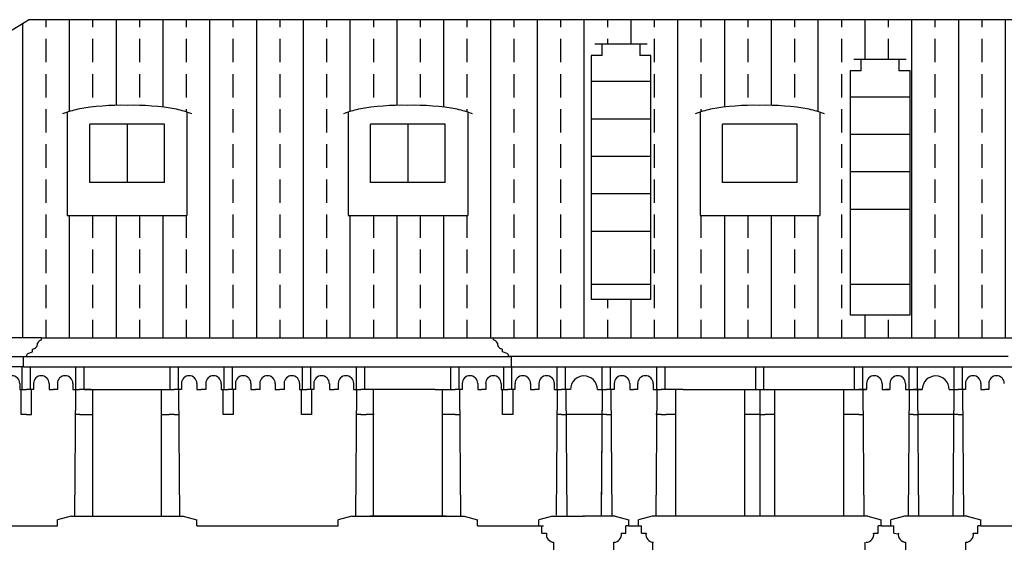
# Model space of a CAD drawing. Extents: x 197 to 577, y 161 to 418.
# Drawn here: x 357 to 369, y 331 to 338 of the extents above; entities that cross this region are included whole.
import ezdxf

# ---------------------------------------------------------------- set-up
doc = ezdxf.new("R2010")
doc.units = 0
doc.header["$MEASUREMENT"] = 0
for name, color, linetype in [('DECORI', 8, 'CONTINUOUS'), ('MURIVISTA', 1, 'CONTINUOUS'), ('TETTO', 8, 'CONTINUOUS')]:
    doc.layers.add(name, color=color, linetype=linetype)
pattern_1 = [(90, (11.8124, 8.5293), (-0.59375, 1e-16), []), (90, (12.10926, 8.82615), (-0.59375, 1e-16), [0.296875, -0.1484375])]

msp = doc.modelspace()

# ---------------------------------------------------------------- hatches: boundary and pattern name
at = {"layer": 'TETTO'}
h = msp.add_hatch(dxfattribs=at)
h.set_pattern_fill('ANSI33', color=256, scale=2.375, angle=45, style=0)
h.set_pattern_definition(pattern_1)
h.paths.add_polyline_path([(356.199, 333.975), (357.018, 333.975), (358.058, 333.975), (358.058, 335.523), (357.347, 335.523), (357.347, 336.835, -0.015441), (357.48, 336.873, -0.045045), (358.058, 336.922), (358.058, 338.007), (356.855, 338.007), (350.283, 333.975)])
h = msp.add_hatch(dxfattribs=at)
h.set_pattern_fill('ANSI33', color=256, scale=2.375, angle=45, style=0)
h.set_pattern_definition(pattern_1)
h.paths.add_polyline_path([(361.617, 335.523), (360.909, 335.523), (360.909, 336.835, -0.015441), (361.043, 336.873, -0.044726), (361.617, 336.922), (361.617, 338.007), (358.058, 338.007), (358.058, 336.922, -0.003679), (358.106, 336.921, -0.048733), (358.731, 336.873, -0.015441), (358.865, 336.835), (358.865, 335.523), (358.058, 335.523), (358.058, 333.975), (361.617, 333.975)])
h.paths.add_polyline_path([(363.992, 337.555), (364.135, 337.555), (364.135, 337.698), (364.286, 337.698), (364.286, 338.007), (361.617, 338.007), (361.617, 336.922, -0.003998), (361.668, 336.921, -0.048733), (362.294, 336.873, -0.015441), (362.427, 336.835), (362.427, 335.523), (361.617, 335.523), (361.617, 333.975), (362.756, 333.975), (363.576, 333.975), (364.286, 333.975), (364.286, 334.462), (363.992, 334.462)])
h.paths.add_polyline_path([(366.399, 335.523), (365.375, 335.523), (365.375, 336.835, -0.015441), (365.508, 336.873, -0.048733), (366.134, 336.921, -0.020591), (366.399, 336.915), (366.399, 338.007), (364.286, 338.007), (364.286, 337.698), (364.61, 337.698), (364.61, 337.555), (364.752, 337.555), (364.752, 334.462), (364.286, 334.462), (364.286, 333.975), (366.399, 333.975)])
h.paths.add_polyline_path([(367.279, 337.36), (367.421, 337.36), (367.421, 337.502), (367.684, 337.502), (367.684, 338.007), (366.399, 338.007), (366.399, 336.915, -0.028114), (366.759, 336.873, -0.015441), (366.893, 336.835), (366.893, 335.523), (366.399, 335.523), (366.399, 333.975), (367.684, 333.975), (367.684, 334.267), (367.279, 334.267)])
h = msp.add_hatch(dxfattribs=at)
h.set_pattern_fill('ANSI33', color=256, scale=2.375, angle=45, style=0)
h.set_pattern_definition(pattern_1)
h.paths.add_polyline_path([(370.65, 335.523), (369.839, 335.523), (369.839, 336.835, -0.016347), (369.981, 336.875), (369.981, 336.874, -0.048109), (370.598, 336.921, -0.004037), (370.65, 336.922), (370.65, 338.007), (367.684, 338.007), (367.684, 337.502), (367.896, 337.502), (367.896, 337.36), (368.039, 337.36), (368.039, 334.267), (367.684, 334.267), (367.684, 333.975), (369.511, 333.975), (370.65, 333.975)])
h.paths.add_polyline_path([(374.109, 335.523), (373.402, 335.523), (373.402, 336.835, -0.016347), (373.543, 336.875), (373.543, 336.874, -0.044102), (374.109, 336.922), (374.109, 338.007), (370.65, 338.007), (370.65, 336.922, -0.044687), (371.224, 336.873, -0.015441), (371.357, 336.835), (371.357, 335.523), (370.65, 335.523), (370.65, 333.975), (374.109, 333.975)])
h.paths.add_polyline_path([(375.355, 337.592), (375.497, 337.592), (375.497, 337.734), (375.716, 337.734), (375.716, 338.007), (374.109, 338.007), (374.109, 336.922, -0.003998), (374.161, 336.921, -0.048733), (374.786, 336.873, -0.015441), (374.92, 336.835), (374.92, 335.523), (374.109, 335.523), (374.109, 333.975), (375.249, 333.975), (375.716, 333.975), (375.716, 334.499), (375.355, 334.499)])
h.paths.add_polyline_path([(378.553, 335.523), (377.867, 335.523), (377.867, 336.835, -0.016347), (378.009, 336.875), (378.009, 336.874, -0.04239), (378.553, 336.922), (378.553, 338.007), (375.716, 338.007), (375.716, 337.734), (375.972, 337.734), (375.972, 337.592), (376.115, 337.592), (376.115, 334.499), (375.716, 334.499), (375.716, 333.975), (376.069, 333.975), (378.553, 333.975)])
h.paths.add_polyline_path([(380.46, 337.71), (380.602, 337.71), (380.602, 337.852), (380.84, 337.852), (380.84, 338.007), (378.553, 338.007), (378.553, 336.922, -0.005707), (378.626, 336.921, -0.048733), (379.252, 336.873, -0.015441), (379.385, 336.835), (379.385, 335.523), (378.553, 335.523), (378.553, 333.975), (380.84, 333.975), (380.84, 334.617), (380.46, 334.617)])

# ---------------------------------------------------------------- linework, layer by layer
at = {"layer": 'DECORI'}
for p, q in [((356.79, 333.604), (350.577, 333.604)), ((356.776, 333.319), (356.776, 333.604)), ((356.881, 333.319), (356.881, 333.604)), ((357.455, 333.319), (357.455, 333.604)), ((357.56, 333.319), (357.56, 333.604)), ((358.652, 333.319), (358.652, 333.604)), ((358.757, 333.319), (358.757, 333.604)), ((359.338, 333.319), (359.338, 333.604)), ((359.442, 333.319), (359.442, 333.604)), ((360.332, 333.319), (360.332, 333.604)), ((360.437, 333.319), (360.437, 333.604)), ((361.018, 333.319), (361.018, 333.604)), ((361.123, 333.319), (361.123, 333.604)), ((362.215, 333.319), (362.215, 333.604)), ((362.319, 333.319), (362.319, 333.604)), ((362.885, 333.319), (362.885, 333.604)), ((362.989, 333.319), (362.989, 333.604)), ((363.564, 333.319), (363.564, 333.604)), ((363.668, 333.319), (363.668, 333.604)), ((364.134, 333.319), (364.134, 333.604)), ((364.238, 333.319), (364.238, 333.604)), ((364.827, 333.319), (364.827, 333.604)), ((364.932, 333.319), (364.932, 333.604)), ((366.081, 333.319), (366.081, 333.604)), ((366.186, 333.319), (366.186, 333.604)), ((367.335, 333.319), (367.335, 333.604)), ((367.44, 333.319), (367.44, 333.604)), ((368.029, 333.319), (368.029, 333.604)), ((368.133, 333.319), (368.133, 333.604)), ((368.599, 333.319), (368.599, 333.604)), ((368.703, 333.319), (368.703, 333.604)), ((363.564, 333.319), (363.564, 333.528)), ((364.134, 333.319), (364.134, 333.528)), ((364.238, 333.319), (364.238, 333.528)), ((356.743, 333.395), (356.743, 333.319)), ((356.743, 333.319), (356.828, 333.319)), ((356.762, 333.001), (356.762, 333.319)), ((356.919, 333.319), (356.828, 333.319)), ((356.919, 333.319), (356.828, 333.319)), ((356.894, 333.001), (356.894, 333.319)), ((356.919, 333.395), (356.919, 333.319)), ((357.115, 333.395), (357.115, 333.319)), ((357.115, 333.319), (357.168, 333.319)), ((357.221, 333.319), (357.168, 333.319)), ((357.221, 333.395), (357.221, 333.319)), ((357.417, 333.395), (357.417, 333.319)), ((357.417, 333.319), (357.503, 333.319)), ((357.65, 333.319), (357.503, 333.319)), ((357.65, 333.319), (357.503, 333.319)), ((357.56, 333.319), (358.557, 333.319)), ((358.557, 333.319), (358.704, 333.319)), ((358.795, 333.319), (358.704, 333.319)), ((358.795, 333.395), (358.795, 333.319)), ((358.991, 333.395), (358.991, 333.319)), ((358.991, 333.319), (359.047, 333.319)), ((359.103, 333.319), (359.047, 333.319)), ((359.103, 333.395), (359.103, 333.319)), ((359.3, 333.395), (359.3, 333.319)), ((359.3, 333.319), (359.39, 333.319)), ((359.324, 333.001), (359.324, 333.319)), ((359.48, 333.319), (359.39, 333.319)), ((359.455, 333.001), (359.455, 333.319)), ((359.48, 333.395), (359.48, 333.319)), ((359.677, 333.395), (359.677, 333.319)), ((359.677, 333.319), (359.733, 333.319)), ((359.794, 333.319), (359.733, 333.319)), ((359.789, 333.395), (359.789, 333.319)), ((359.979, 333.319), (360.042, 333.319)), ((359.986, 333.395), (359.986, 333.319)), ((360.103, 333.319), (360.042, 333.319)), ((360.098, 333.395), (360.098, 333.319)), ((360.294, 333.395), (360.294, 333.319)), ((360.294, 333.319), (360.385, 333.319)), ((360.294, 333.319), (360.385, 333.319)), ((360.318, 333.001), (360.318, 333.319)), ((360.475, 333.319), (360.385, 333.319)), ((360.475, 333.319), (360.385, 333.319)), ((360.45, 333.001), (360.45, 333.319)), ((360.475, 333.395), (360.475, 333.319)), ((360.672, 333.395), (360.672, 333.319)), ((360.672, 333.319), (360.728, 333.319)), ((360.784, 333.319), (360.728, 333.319)), ((360.784, 333.395), (360.784, 333.319)), ((360.98, 333.395), (360.98, 333.319)), ((360.98, 333.319), (361.07, 333.319)), ((361.218, 333.319), (361.07, 333.319)), ((362.016, 333.319), (361.218, 333.319)), ((362.016, 333.319), (362.12, 333.319)), ((362.12, 333.319), (362.267, 333.319)), ((362.358, 333.319), (362.267, 333.319)), ((362.358, 333.395), (362.358, 333.319)), ((362.554, 333.395), (362.554, 333.319)), ((362.554, 333.319), (362.603, 333.319)), ((362.655, 333.319), (362.603, 333.319)), ((362.655, 333.395), (362.655, 333.319)), ((362.851, 333.395), (362.851, 333.319)), ((362.851, 333.319), (362.937, 333.319)), ((362.87, 333.001), (362.87, 333.319)), ((363.027, 333.319), (362.937, 333.319)), ((363.027, 333.319), (362.937, 333.319)), ((363.002, 333.001), (363.002, 333.319)), ((363.027, 333.395), (363.027, 333.319)), ((363.224, 333.395), (363.224, 333.319)), ((363.224, 333.319), (363.277, 333.319)), ((363.329, 333.319), (363.277, 333.319)), ((363.329, 333.395), (363.329, 333.319)), ((363.526, 333.395), (363.526, 333.319)), ((363.526, 333.319), (363.616, 333.319)), ((363.73, 333.319), (363.616, 333.319)), ((364.072, 333.319), (364.186, 333.319)), ((364.072, 333.319), (364.186, 333.319)), ((364.286, 333.319), (364.186, 333.319)), ((364.286, 333.395), (364.286, 333.319)), ((364.483, 333.395), (364.483, 333.319)), ((364.483, 333.319), (364.531, 333.319)), ((364.583, 333.319), (364.531, 333.319)), ((364.583, 333.395), (364.583, 333.319)), ((364.78, 333.395), (364.78, 333.319)), ((364.78, 333.319), (364.88, 333.319)), ((365.027, 333.319), (364.88, 333.319)), ((365.159, 333.319), (365.027, 333.319)), ((365.159, 333.319), (365.854, 333.319)), ((365.854, 333.319), (367.487, 333.319)), ((367.108, 333.319), (367.24, 333.319)), ((367.24, 333.319), (367.388, 333.319)), ((367.487, 333.319), (367.388, 333.319)), ((367.487, 333.395), (367.487, 333.319)), ((367.684, 333.395), (367.684, 333.319)), ((367.684, 333.319), (367.785, 333.319)), ((367.684, 333.319), (367.737, 333.319)), ((367.684, 333.319), (367.733, 333.319)), ((367.785, 333.319), (367.733, 333.319)), ((367.785, 333.319), (367.737, 333.319)), ((367.785, 333.395), (367.785, 333.319)), ((367.981, 333.395), (367.981, 333.319)), ((367.981, 333.395), (367.981, 333.319)), ((367.981, 333.319), (368.195, 333.319)), ((367.981, 333.319), (368.081, 333.319)), ((368.195, 333.319), (368.081, 333.319)), ((368.537, 333.319), (368.651, 333.319)), ((368.741, 333.319), (368.651, 333.319)), ((368.741, 333.395), (368.741, 333.319)), ((368.938, 333.395), (368.938, 333.319)), ((368.938, 333.319), (368.987, 333.319)), ((368.938, 333.319), (368.987, 333.319)), ((369.039, 333.319), (368.987, 333.319)), ((369.039, 333.395), (369.039, 333.319)), ((356.828, 333.001), (356.762, 333.001)), ((356.828, 333.001), (356.894, 333.001)), ((357.508, 333.001), (357.451, 333.001)), ((357.508, 333.001), (357.573, 333.001)), ((357.565, 333.001), (357.669, 333.001)), ((358.544, 333.001), (358.638, 333.001)), ((358.704, 333.001), (358.638, 333.001)), ((358.704, 333.001), (358.761, 333.001)), ((359.455, 333.001), (359.324, 333.001)), ((360.45, 333.001), (360.318, 333.001)), ((361.07, 333.001), (361.013, 333.001)), ((361.07, 333.001), (361.137, 333.001)), ((361.239, 333.001), (361.137, 333.001)), ((362.21, 333.001), (362.106, 333.001)), ((362.267, 333.001), (362.202, 333.001)), ((362.267, 333.001), (362.324, 333.001)), ((363.002, 333.001), (362.87, 333.001)), ((363.616, 333.001), (363.559, 333.001)), ((363.616, 333.001), (363.683, 333.001)), ((364.12, 333.001), (363.683, 333.001)), ((364.12, 333.001), (363.683, 333.001)), ((364.186, 333.001), (364.12, 333.001)), ((364.186, 333.001), (364.12, 333.001)), ((364.186, 333.001), (364.243, 333.001)), ((364.186, 333.001), (364.243, 333.001)), ((364.88, 333.001), (364.814, 333.001)), ((364.88, 333.001), (364.946, 333.001)), ((365.069, 333.001), (364.946, 333.001)), ((366.077, 333.001), (365.944, 333.001)), ((366.134, 333.001), (366.068, 333.001)), ((366.134, 333.001), (366.2, 333.001)), ((366.323, 333.001), (366.2, 333.001)), ((367.331, 333.001), (367.198, 333.001)), ((367.388, 333.001), (367.322, 333.001)), ((367.388, 333.001), (367.445, 333.001)), ((368.081, 333.001), (368.024, 333.001)), ((368.081, 333.001), (368.148, 333.001)), ((368.585, 333.001), (368.148, 333.001)), ((368.651, 333.001), (368.585, 333.001)), ((368.651, 333.001), (368.708, 333.001)), ((357.622, 331.714), (358.59, 331.714)), ((363.901, 331.714), (363.892, 331.714)), ((356.444, 331.59), (357.223, 331.59)), ((358.989, 331.59), (360.785, 331.59)), ((362.552, 331.59), (363.388, 331.59)), ((364.471, 331.59), (364.595, 331.59)), ((367.673, 331.59), (367.796, 331.59)), ((368.936, 331.59), (369.715, 331.59))]:
    msp.add_line(p, q, dxfattribs=at)
for centre, radius in [((356.645, 333.395), 0.0983), ((357.017, 333.395), 0.0983), ((357.319, 333.395), 0.0983), ((358.893, 333.395), 0.0983), ((359.202, 333.395), 0.0983), ((359.579, 333.395), 0.0983), ((359.887, 333.395), 0.0983), ((360.196, 333.395), 0.0983), ((360.573, 333.395), 0.0983), ((360.882, 333.395), 0.0983), ((362.456, 333.395), 0.0983), ((362.753, 333.395), 0.0983), ((363.126, 333.395), 0.0983), ((363.428, 333.395), 0.0983), ((363.901, 333.319), 0.171), ((364.384, 333.395), 0.0983), ((364.682, 333.395), 0.0983), ((367.586, 333.395), 0.0983), ((367.883, 333.395), 0.0983), ((368.366, 333.319), 0.171), ((368.84, 333.395), 0.0983), ((369.137, 333.395), 0.0983)]:
    msp.add_arc(centre, radius, 0, 180, dxfattribs=at)
at = {"layer": 'MURIVISTA'}
for p, q in [((350.283, 333.975), (356.855, 338.007)), ((451.7, 338.007), (356.855, 338.007)), ((364.705, 337.698), (364.04, 337.698)), ((364.135, 337.555), (364.135, 337.698)), ((364.61, 337.698), (364.61, 337.555)), ((363.992, 337.555), (363.992, 334.462)), ((364.135, 337.555), (363.992, 337.555)), ((364.752, 337.555), (364.61, 337.555)), ((364.752, 334.462), (364.752, 337.555)), ((367.991, 337.502), (367.326, 337.502)), ((367.421, 337.36), (367.421, 337.502)), ((367.896, 337.502), (367.896, 337.36)), ((367.421, 337.36), (367.279, 337.36)), ((367.279, 337.36), (367.279, 334.267)), ((368.039, 337.36), (367.896, 337.36)), ((368.039, 334.267), (368.039, 337.36)), ((364.752, 337.223), (363.992, 337.223)), ((368.039, 337.027), (367.279, 337.027)), ((357.347, 336.835), (357.347, 335.523)), ((358.865, 336.835), (358.865, 335.523)), ((360.909, 336.835), (360.909, 335.523)), ((362.427, 336.835), (362.427, 335.523)), ((365.375, 336.835), (365.375, 335.523)), ((366.893, 336.835), (366.893, 335.523)), ((357.631, 335.944), (357.631, 336.683)), ((358.581, 336.683), (357.631, 336.683)), ((358.106, 336.683), (358.106, 335.944)), ((358.581, 335.944), (358.581, 336.683)), ((362.143, 336.683), (361.193, 336.683)), ((361.193, 335.944), (361.193, 336.683)), ((361.668, 336.683), (361.668, 335.944)), ((362.143, 335.944), (362.143, 336.683)), ((364.752, 336.748), (363.992, 336.748)), ((366.609, 336.683), (365.659, 336.683)), ((365.659, 335.944), (365.659, 336.683)), ((366.609, 335.944), (366.609, 336.683)), ((368.039, 336.552), (367.279, 336.552)), ((364.752, 336.273), (363.992, 336.273)), ((368.039, 336.077), (367.279, 336.077)), ((358.581, 335.944), (357.631, 335.944)), ((362.143, 335.944), (361.193, 335.944)), ((366.609, 335.944), (365.659, 335.944)), ((364.752, 335.798), (363.992, 335.798)), ((368.039, 335.602), (367.279, 335.602)), ((357.347, 335.523), (358.865, 335.523)), ((360.909, 335.523), (362.427, 335.523)), ((365.375, 335.523), (366.893, 335.523)), ((364.752, 335.323), (363.992, 335.323)), ((363.992, 334.652), (364.752, 334.652)), ((367.279, 334.652), (368.039, 334.652)), ((363.992, 334.462), (364.752, 334.462)), ((367.279, 334.267), (368.039, 334.267)), ((357.018, 333.975), (356.199, 333.975)), ((357.018, 333.975), (362.756, 333.975)), ((357.018, 333.946), (357.018, 333.975)), ((362.756, 333.975), (363.576, 333.975)), ((362.756, 333.946), (362.756, 333.975)), ((363.576, 333.975), (369.511, 333.975)), ((356.904, 333.794), (356.904, 333.832)), ((362.87, 333.794), (362.87, 333.832)), ((350.492, 333.737), (356.827, 333.737)), ((356.79, 333.737), (362.984, 333.737)), ((356.79, 333.604), (356.79, 333.737)), ((356.847, 333.775), (356.904, 333.794)), ((362.927, 333.775), (362.87, 333.794)), ((369.283, 333.737), (362.948, 333.737)), ((362.984, 333.604), (362.984, 333.737)), ((356.79, 333.604), (369.017, 333.604)), ((356.79, 333.604), (369.017, 333.604)), ((369.017, 333.604), (380.84, 333.604)), ((357.453, 333.319), (357.44, 331.714)), ((357.669, 331.714), (357.669, 333.319)), ((358.544, 331.714), (358.544, 333.319)), ((358.759, 333.319), (358.771, 331.714)), ((361.016, 333.319), (361.003, 331.714)), ((361.231, 331.714), (361.231, 333.319)), ((362.106, 331.714), (362.106, 333.319)), ((362.322, 333.319), (362.334, 331.714)), ((363.562, 333.319), (363.549, 331.727)), ((363.671, 333.319), (363.684, 331.714)), ((364.132, 333.319), (364.119, 331.714)), ((364.132, 333.319), (364.119, 331.764)), ((364.241, 333.319), (364.254, 331.727)), ((364.241, 333.319), (364.254, 331.727)), ((364.825, 333.319), (364.813, 331.714)), ((365.069, 331.714), (365.069, 333.319)), ((365.944, 331.714), (365.944, 333.319)), ((366.134, 333.319), (366.134, 331.714)), ((366.323, 331.714), (366.323, 333.319)), ((367.198, 331.714), (367.198, 333.319)), ((367.442, 333.319), (367.455, 331.714)), ((368.027, 333.319), (368.014, 331.714)), ((368.136, 333.319), (368.148, 331.714)), ((368.597, 333.319), (368.584, 331.714)), ((368.706, 333.319), (368.718, 331.714)), ((357.394, 331.714), (357.223, 331.666)), ((357.394, 331.714), (358.818, 331.714)), ((358.818, 331.714), (358.989, 331.666)), ((360.956, 331.714), (360.785, 331.666)), ((360.956, 331.714), (362.381, 331.714)), ((362.153, 331.714), (361.184, 331.714)), ((362.381, 331.714), (362.552, 331.666)), ((363.502, 331.714), (363.331, 331.666)), ((363.502, 331.714), (363.892, 331.714)), ((363.901, 331.714), (363.911, 331.714)), ((364.3, 331.714), (363.911, 331.714)), ((364.3, 331.714), (364.471, 331.666)), ((364.766, 331.714), (364.595, 331.666)), ((364.766, 331.714), (364.766, 331.714)), ((367.502, 331.714), (364.766, 331.714)), ((367.502, 331.714), (367.673, 331.666)), ((367.967, 331.714), (367.796, 331.666)), ((368.765, 331.714), (367.967, 331.714)), ((368.765, 331.714), (368.936, 331.666)), ((357.223, 331.59), (357.223, 331.666)), ((358.989, 331.59), (358.989, 331.666)), ((360.785, 331.59), (360.785, 331.666)), ((362.552, 331.59), (362.552, 331.666)), ((363.331, 331.59), (363.331, 331.666)), ((363.369, 331.495), (363.369, 331.59)), ((364.471, 331.59), (364.433, 331.59)), ((364.433, 331.495), (364.433, 331.59)), ((364.471, 331.59), (364.471, 331.666)), ((364.595, 331.59), (364.595, 331.666)), ((364.595, 331.59), (364.633, 331.59)), ((364.633, 331.495), (364.633, 331.59)), ((367.673, 331.59), (367.635, 331.59)), ((367.635, 331.495), (367.635, 331.59)), ((367.673, 331.59), (367.673, 331.666)), ((367.796, 331.59), (367.796, 331.666)), ((367.796, 331.59), (367.834, 331.59)), ((367.834, 331.495), (367.834, 331.59)), ((368.936, 331.59), (368.898, 331.59)), ((368.898, 331.495), (368.898, 331.59)), ((368.936, 331.59), (368.936, 331.666)), ((363.369, 331.495), (363.426, 331.495)), ((364.376, 331.495), (364.433, 331.495)), ((364.633, 331.495), (364.69, 331.495)), ((367.578, 331.495), (367.635, 331.495)), ((367.834, 331.495), (367.89, 331.489)), ((368.841, 331.495), (368.898, 331.495)), ((363.521, 331.267), (363.521, 331.381)), ((364.281, 331.267), (364.281, 331.381)), ((364.774, 331.267), (364.774, 331.381)), ((367.472, 331.267), (367.472, 331.381)), ((367.986, 331.267), (367.986, 331.381)), ((368.746, 331.267), (368.746, 331.381))]:
    msp.add_line(p, q, dxfattribs=at)
for centre, radius, start, end in [((358.025, 334.691), 2.249, 104.043, 109.1529), ((358.04, 333.696), 3.226, 88.8238, 99.9736), ((358.171, 333.696), 3.226, 80.0264, 91.1762), ((358.187, 334.691), 2.249, 70.8471, 75.957), ((361.587, 334.691), 2.249, 104.043, 109.1529), ((361.603, 333.696), 3.226, 88.8238, 99.9736), ((361.734, 333.696), 3.226, 80.0264, 91.1762), ((361.749, 334.691), 2.249, 70.8471, 75.957), ((366.053, 334.691), 2.249, 104.043, 109.1529), ((366.068, 333.696), 3.226, 88.8238, 99.9736), ((366.199, 333.696), 3.226, 80.0264, 91.1762), ((366.215, 334.691), 2.249, 70.8471, 75.957), ((357.026, 333.889), 0.0581, 97.9876, 163.9414), ((362.748, 333.889), 0.0581, 16.0586, 82.0124), ((356.902, 333.9), 0.0683, 271.5918, 3.6039), ((362.872, 333.9), 0.0683, 176.3961, 268.4082), ((356.867, 333.74), 0.0404, 119.7079, 184.145), ((362.907, 333.74), 0.0404, 355.855, 60.2921), ((363.524, 331.48), 0.0986, 170.9895, 268.6217), ((364.279, 331.48), 0.0986, 271.3783, 9.0105), ((364.787, 331.48), 0.0986, 170.9895, 268.6217), ((367.48, 331.48), 0.0986, 271.3783, 9.0105), ((367.989, 331.48), 0.0986, 170.9895, 268.6217), ((368.744, 331.48), 0.0986, 271.3783, 9.0105)]:
    msp.add_arc(centre, radius, start, end, dxfattribs=at)

doc.saveas('drawing.dxf')
